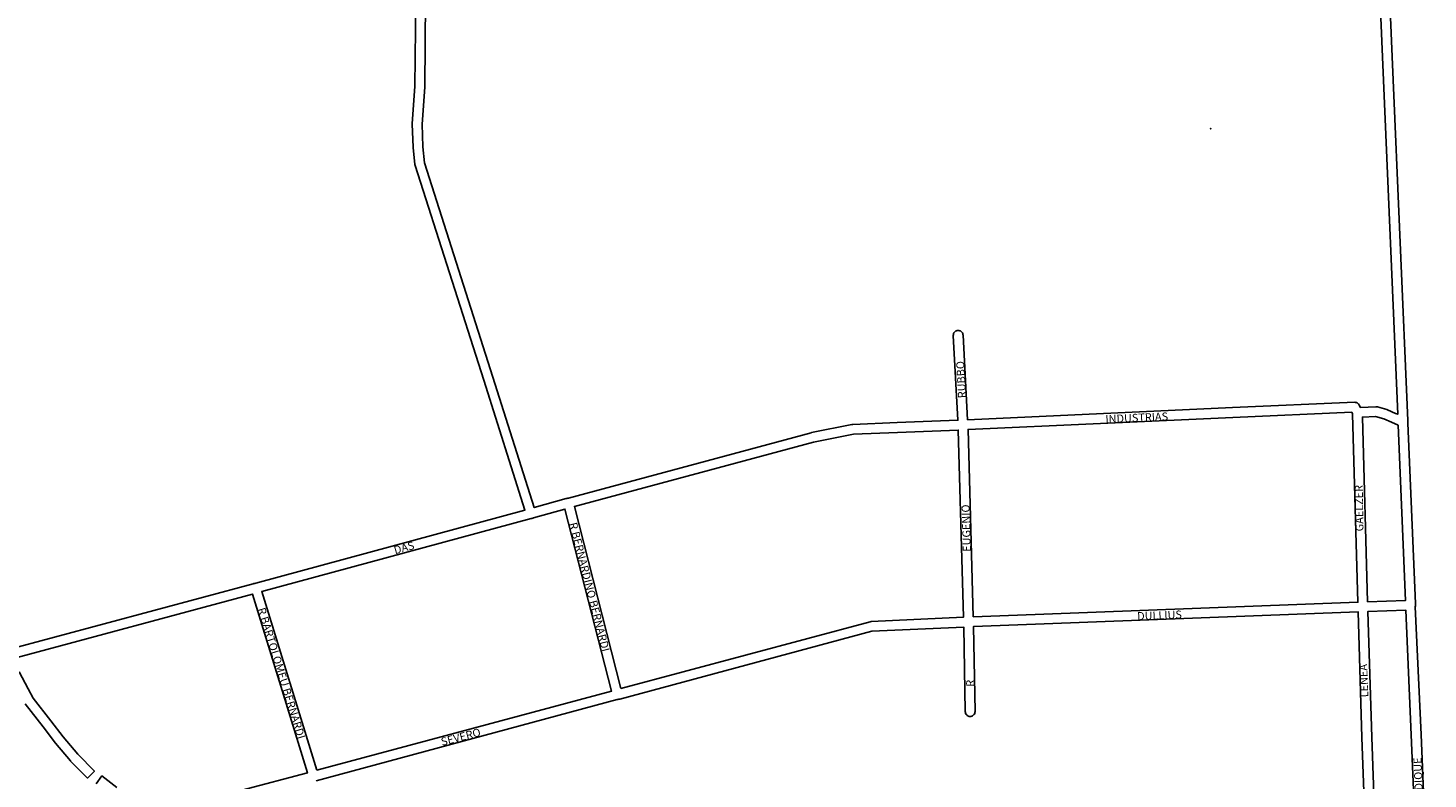
# Model space of a CAD drawing. Units: millimetres. Extents: x 178828 to 191879, y 1670679 to 1684984.
# Drawn here: x 183474 to 185051, y 1681154 to 1682000 of the extents above; entities that cross this region are included whole.
import ezdxf

# ---------------------------------------------------------------- set-up
doc = ezdxf.new("R2010")
doc.units = ezdxf.units.MM
for name, color, linetype in [('10CONV', 7, 'Continuous'), ('MAPA PORTO ALEGRE', 7, 'Continuous'), ('Zona_Indefinida', 7, 'Continuous')]:
    doc.layers.add(name, color=color, linetype=linetype)
doc.styles.add('cdl', font='romans.shx')

msp = doc.modelspace()

# ---------------------------------------------------------------- linework, layer by layer
at = {"layer": 'MAPA PORTO ALEGRE'}
for points in [[(184968.3, 1682720.8), (185000.6, 1681958.8), (185017.3, 1681564.9), (185014.9, 1681566), (185005.7, 1681570), (185005, 1681570.2), (184994.5, 1681573.2), (184992.7, 1681573.5), (184975.2, 1681572.6), (184973.9, 1681575.4), (184973.7, 1681575.8), (184973.1, 1681576.5), (184972.4, 1681577.2), (184971.7, 1681577.8), (184970.8, 1681578.1), (184969.9, 1681578.4), (184968.9, 1681578.5), (184831.1, 1681572.5), (184532.8, 1681558.8), (184527.6, 1681654.2), (184527.5, 1681655), (184527.3, 1681655.9), (184526.9, 1681656.8), (184526.3, 1681657.5), (184525.6, 1681658.2), (184524.8, 1681658.8), (184524, 1681659.1), (184523, 1681659.4), (184522.1, 1681659.5), (184521.1, 1681659.4), (184520.2, 1681659.1), (184519.3, 1681658.8), (184518.6, 1681658.2), (184517.9, 1681657.5), (184517.3, 1681656.8), (184516.9, 1681655.9), (184516.7, 1681655), (184516.6, 1681653.8), (184521.8, 1681558.2), (184453.2, 1681555.5), (184403.3, 1681553.5), (184402.4, 1681553.4), (184356.7, 1681544.4), (184356.4, 1681544.2), (184083.1, 1681470.6), (184082.1, 1681470.4), (184081.7, 1681470.2), (184081.2, 1681470.1), (184080.3, 1681469.9), (184044.6, 1681459.8), (183998, 1681606.6), (183921, 1681848.1), (183919.1, 1681866.4), (183918.1, 1681891.9), (183921.1, 1681933.6), (183921.1, 1681934), (183922.1, 1682031)], [(185051.4, 1681018.2), (185043.6, 1681204.2), (185037.1, 1681348.1), (185037.5, 1681349), (185037.4, 1681350.2), (185037.4, 1681351), (185037.3, 1681351.9), (185028.8, 1681555), (185028.7, 1681556), (185028.7, 1681557), (185028.6, 1681557.9), (185011.6, 1681959.2), (184979.3, 1682721.2)], [(183911.1, 1682031), (183910.1, 1681934.2), (183907.1, 1681892.4), (183907.1, 1681891.8), (183908.1, 1681865.8), (183908.1, 1681865.4), (183910.1, 1681846.4), (183910.4, 1681845.4), (183987.6, 1681603.4), (184034, 1681456.8), (183730.7, 1681374.6), (183729.8, 1681374.4), (183729.3, 1681374.2), (183728.8, 1681374.1), (183727.9, 1681373.9), (183448.2, 1681298.6)], [(184539, 1681336.8), (184533.2, 1681547.8), (184831.5, 1681561.5), (184965.5, 1681567.4), (184966.3, 1681565.6), (184966.3, 1681565.1), (184972.4, 1681353.2), (184608.9, 1681339.5), (184539, 1681336.8)], [(184983.4, 1681353.8), (184977.5, 1681561.8), (184992.4, 1681562.5), (185001.6, 1681559.9), (185010.3, 1681556), (185017.8, 1681552.5), (185026.2, 1681355.2), (184983.4, 1681353.8)], [(184142.1, 1681255.8), (184089.8, 1681461.1), (184359, 1681533.6), (184404.1, 1681542.5), (184453.6, 1681544.5), (184522.2, 1681547.2), (184528.1, 1681336.2), (184424, 1681331.5), (184422.8, 1681331.2), (184142.1, 1681255.8)], [(183799.6, 1681163.8), (183737.6, 1681365.2), (184041, 1681447.4), (184042, 1681447.6), (184042.5, 1681447.8), (184042.9, 1681447.9), (184043.8, 1681448.1), (184079.1, 1681458.2), (184131.4, 1681252.9), (183799.6, 1681163.8)], [(183456.3, 1681289.5), (183727, 1681362.4), (183789, 1681160.9), (183641, 1681121.8)], [(183798.7, 1681152.1), (184138.1, 1681243.4), (184139, 1681243.6), (184139.5, 1681243.8), (184140, 1681243.9), (184140.9, 1681244.1), (184425, 1681320.5), (184528.3, 1681325.2), (184530.1, 1681229.9), (184530.2, 1681229), (184530.4, 1681228.1), (184530.8, 1681227.2), (184531.4, 1681226.5), (184532.1, 1681225.8), (184532.8, 1681225.2), (184533.7, 1681224.9), (184534.6, 1681224.6), (184535.6, 1681224.5), (184536.5, 1681224.6), (184537.5, 1681224.9), (184538.3, 1681225.2), (184539.1, 1681225.8), (184539.8, 1681226.5), (184540.4, 1681227.2), (184540.8, 1681228.1), (184541, 1681229), (184541.1, 1681230), (184539.3, 1681325.8), (184609.3, 1681328.5), (184972.8, 1681342.2), (184977, 1681200.8), (184983.6, 1681018.1)], [(184994.6, 1681018.2), (184988, 1681201.1), (184983.8, 1681342.8), (185026.6, 1681344.2), (185032.6, 1681203.8), (185040.4, 1681017.8)], [(183470.9, 1681238.6), (183491.4, 1681212.6), (183505.2, 1681194.5), (183521.9, 1681174.5), (183522.2, 1681174.1), (183541.3, 1681155.1), (183549.1, 1681162.9), (183530.2, 1681181.8), (183513.7, 1681201.4), (183500.1, 1681219.4), (183479.9, 1681245), (183474.5, 1681255.5), (183464.4, 1681274.6)], [(183574.4, 1681144.5), (183557.5, 1681157.4), (183550.9, 1681148.6)]]:
    msp.add_lwpolyline(points, dxfattribs=at)
at = {"layer": 'Zona_Indefinida'}
msp.add_point((184806.7, 1681886.7), dxfattribs=at)

# ---------------------------------------------------------------- texts
at = {"layer": '10CONV', "linetype": 'Continuous', "style": 'cdl'}
for s, rotation, p in [('RUBBO', 93.26, (184531.1, 1681583.3)), ('INDUSTRIAS', 2.51, (184688.2, 1681555)), ('GAELZER', 90.82, (184978.7, 1681433.1)), ('EUGENIO', 91.64, (184536.4, 1681410.1)), ('R BERNARDINO BERNARDI', 284.42, (184083.7, 1681441.8)), ('DAS', 15.45, (183887.8, 1681407.2)), ('R BARTOLOMEU BERNARDI', 287.15, (183732.7, 1681345.5)), ('DULLIUS', 2.2, (184723.9, 1681333)), ('LENEA', 92.4, (184984.3, 1681246.2)), ('R', 91.57, (184540.2, 1681258.1)), ('SEVERO', 14.65, (183940.7, 1681191.2)), ('DIQUE', 92.39, (185045.5, 1681141.2))]:
    msp.add_text(s, height=9, rotation=rotation, dxfattribs=at).set_placement(p)

doc.saveas('drawing.dxf')
